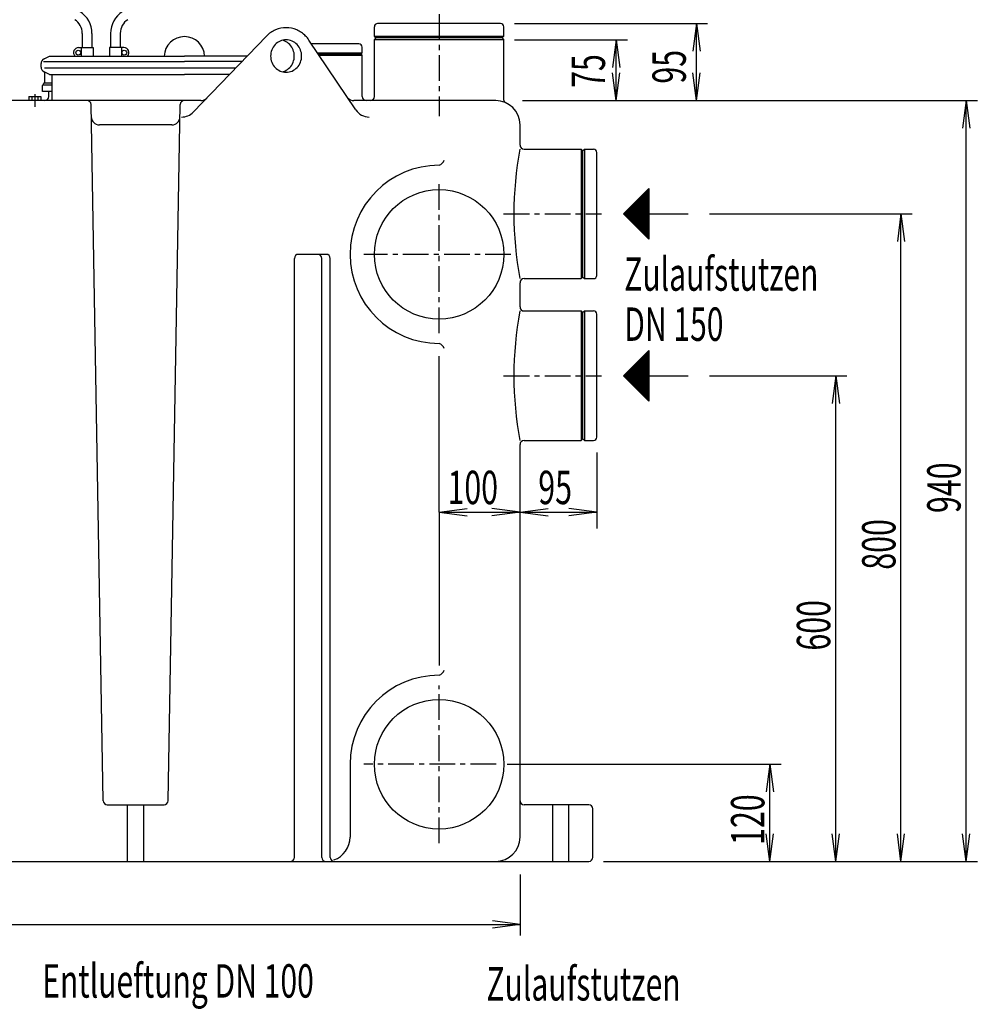
# Model space of a CAD drawing. Units: millimetres. Extents: x 797 to 6163, y 718 to 4470.
# Drawn here: x 2400 to 3583, y 2593 to 3810 of the extents above; entities that cross this region are included whole.
import ezdxf

# ---------------------------------------------------------------- set-up
doc = ezdxf.new("R2010")
doc.units = ezdxf.units.MM
for name, pattern in [('AUSGEZOGEN', [0]), ('GESTRICHELT', [0.75, 0.5, -0.25]), ('MITTE', [50.8, 31.75, -6.35, 6.35, -6.35]), ('PUNKT', [0.25, 0, -0.25]), ('STRICHPUNKT', [1, 0.5, -0.25, 0, -0.25])]:
    doc.linetypes.add(name, pattern=pattern)
for name, color, linetype in [('406', 7, 'AUSGEZOGEN'), ('BILD', 1, 'PUNKT'), ('KONTUR', 7, 'AUSGEZOGEN'), ('MASSE', 3, 'Continuous'), ('MITTE', 1, 'STRICHPUNKT'), ('SCHRAFF', 7, 'AUSGEZOGEN'), ('TEXT', 1, 'MITTE')]:
    doc.layers.add(name, color=color, linetype=linetype)
doc.styles.add('SIMPLEX', font='simplex')

msp = doc.modelspace()

# ---------------------------------------------------------------- linework, layer by layer
at = {"layer": '406', "color": 7, "linetype": 'AUSGEZOGEN'}
for p, q in [((3146.3, 3569.9), (3177.6, 3601.1)), ((3177.6, 3601.1), (3177.6, 3538.6)), ((3165.7, 3589.3), (3165.7, 3550.5)), ((3167, 3590.5), (3167, 3549.3)), ((3168.2, 3591.8), (3168.2, 3548)), ((3169.5, 3593), (3169.5, 3546.8)), ((3170.7, 3594.3), (3170.7, 3545.5)), ((3172, 3595.5), (3172, 3544.3)), ((3173.2, 3596.8), (3173.2, 3543)), ((3174.5, 3598), (3174.5, 3541.8)), ((3175.7, 3599.3), (3175.7, 3540.5)), ((3177, 3600.5), (3177, 3539.3)), ((3153.2, 3576.8), (3153.2, 3563)), ((3154.5, 3578), (3154.5, 3561.8)), ((3155.7, 3579.3), (3155.7, 3560.5)), ((3157, 3580.5), (3157, 3559.3)), ((3158.2, 3581.8), (3158.2, 3558)), ((3159.5, 3583), (3159.5, 3556.8)), ((3160.7, 3584.3), (3160.7, 3555.5)), ((3162, 3585.5), (3162, 3554.3)), ((3163.2, 3586.8), (3163.2, 3553)), ((3164.5, 3588), (3164.5, 3551.8)), ((3177.6, 3538.6), (3146.3, 3569.9)), ((3147, 3570.5), (3147, 3569.3)), ((3148.2, 3571.8), (3148.2, 3568)), ((3149.5, 3573), (3149.5, 3566.8)), ((3150.7, 3574.3), (3150.7, 3565.5)), ((3152, 3575.5), (3152, 3564.3)), ((3177.6, 3569.9), (3226.2, 3569.9)), ((3146.3, 3369.9), (3177.6, 3401.1)), ((3170.7, 3394.3), (3170.7, 3345.5)), ((3172, 3395.5), (3172, 3344.3)), ((3173.2, 3396.8), (3173.2, 3343)), ((3174.5, 3398), (3174.5, 3341.8)), ((3175.7, 3399.3), (3175.7, 3340.5)), ((3177, 3400.5), (3177, 3339.3)), ((3177.6, 3401.1), (3177.6, 3338.6)), ((3158.2, 3381.8), (3158.2, 3358)), ((3159.5, 3383), (3159.5, 3356.8)), ((3160.7, 3384.3), (3160.7, 3355.5)), ((3162, 3385.5), (3162, 3354.3)), ((3163.2, 3386.8), (3163.2, 3353)), ((3164.5, 3388), (3164.5, 3351.8)), ((3165.7, 3389.3), (3165.7, 3350.5)), ((3167, 3390.5), (3167, 3349.3)), ((3168.2, 3391.8), (3168.2, 3348)), ((3169.5, 3393), (3169.5, 3346.8)), ((3177.6, 3338.6), (3146.3, 3369.9)), ((3147, 3370.5), (3147, 3369.3)), ((3148.2, 3371.8), (3148.2, 3368)), ((3149.5, 3373), (3149.5, 3366.8)), ((3150.7, 3374.3), (3150.7, 3365.5)), ((3152, 3375.5), (3152, 3364.3)), ((3153.2, 3376.8), (3153.2, 3363)), ((3154.5, 3378), (3154.5, 3361.8)), ((3155.7, 3379.3), (3155.7, 3360.5)), ((3157, 3380.5), (3157, 3359.3)), ((3177.6, 3369.9), (3226.2, 3369.9))]:
    msp.add_line(p, q, dxfattribs=at)
at = {"layer": 'BILD', "color": 1, "linetype": 'MITTE'}
for p, q in [((2918.3, 3816.7), (2918.3, 3690.5)), ((2418.6, 3717.6), (2418.6, 3702))]:
    msp.add_line(p, q, dxfattribs=at)
at = {"layer": 'BILD', "color": 7, "linetype": 'AUSGEZOGEN'}
for p, q in [((2838.3, 3789.4), (2838.3, 3800.9)), ((2918.3, 3804.9), (2842.3, 3804.9)), ((2994.3, 3804.9), (2918.3, 3804.9)), ((2998.3, 3789.4), (2998.3, 3800.9)), ((2838.3, 3714.9), (2838.3, 3785.4)), ((2998.3, 3710.5), (2998.3, 3785.4)), ((2819.3, 3779.9), (2760.7, 3779.9)), ((2823.3, 3768.9), (2823.3, 3775.9)), ((2430.2, 3761.5), (2437, 3764.7)), ((2823.3, 3714.9), (2823.3, 3765.9)), ((2426.4, 3751.3), (2426.4, 3755.6)), ((2437, 3742.2), (2430.2, 3745.4)), ((2430.8, 3745.1), (2430.8, 3732.7)), ((2440.1, 3709.9), (2440.1, 3742.2)), ((2428.3, 3720.9), (2428.3, 3728.6)), ((2430.2, 3731.3), (2428.9, 3730)), ((2440.1, 3720.9), (2428.3, 3720.9)), ((3023.3, 3649.9), (3093.8, 3649.9)), ((3097.8, 3649.9), (3109.3, 3649.9)), ((3113.3, 3493.9), (3113.3, 3645.9)), ((3023.3, 3489.9), (3093.8, 3489.9)), ((3097.8, 3489.9), (3109.3, 3489.9)), ((3023.3, 3449.9), (3093.8, 3449.9)), ((3097.8, 3449.9), (3109.3, 3449.9)), ((3113.3, 3293.9), (3113.3, 3445.9)), ((3023.3, 3289.9), (3093.8, 3289.9)), ((3097.8, 3289.9), (3109.3, 3289.9)), ((1748.3, 2769.9), (3103.3, 2769.9))]:
    msp.add_line(p, q, dxfattribs=at)
at = {"layer": 'BILD', "color": 1, "linetype": 'AUSGEZOGEN'}
for p, q in [((2838.3, 3789.4), (2918.3, 3789.4)), ((2840.3, 3787.4), (2838.3, 3789.4)), ((2840.3, 3787.4), (2838.3, 3785.4)), ((2838.3, 3785.4), (2918.3, 3785.4)), ((2918.3, 3787.4), (2840.3, 3787.4)), ((2918.3, 3789.4), (2998.3, 3789.4)), ((2996.3, 3787.4), (2918.3, 3787.4)), ((2918.3, 3785.4), (2998.3, 3785.4)), ((2996.3, 3787.4), (2998.3, 3789.4)), ((2996.3, 3787.4), (2998.3, 3785.4)), ((2768, 3768.9), (2823.3, 3768.9)), ((2821.8, 3767.4), (2769, 3767.4)), ((2770, 3765.9), (2823.3, 3765.9)), ((2821.8, 3767.4), (2823.3, 3768.9)), ((2821.8, 3767.4), (2823.3, 3765.9)), ((2411.1, 3714.9), (2426.1, 3714.9)), ((2411.1, 3714.9), (2411.1, 3709.9)), ((2414.9, 3714.9), (2414.9, 3709.9)), ((2422.4, 3714.9), (2422.4, 3709.9)), ((2426.1, 3714.9), (2426.1, 3709.9)), ((3093.8, 3649.9), (3093.8, 3489.9)), ((3095.8, 3647.9), (3093.8, 3649.9)), ((3095.8, 3647.9), (3097.8, 3649.9)), ((3097.8, 3649.9), (3097.8, 3489.9)), ((3095.8, 3491.9), (3095.8, 3647.9)), ((3095.8, 3491.9), (3093.8, 3489.9)), ((3095.8, 3491.9), (3097.8, 3489.9)), ((3093.8, 3449.9), (3093.8, 3289.9)), ((3095.8, 3447.9), (3093.8, 3449.9)), ((3095.8, 3447.9), (3097.8, 3449.9)), ((3095.8, 3291.9), (3095.8, 3447.9)), ((3097.8, 3449.9), (3097.8, 3289.9)), ((3095.8, 3291.9), (3093.8, 3289.9)), ((3095.8, 3291.9), (3097.8, 3289.9))]:
    msp.add_line(p, q, dxfattribs=at)
at = {"layer": 'BILD', "color": 7, "linetype": 'AUSGEZOGEN'}
for centre, radius, start, end in [((2842.3, 3800.9), 4, 90, 180), ((2994.3, 3800.9), 4, 0, 90), ((2603.6, 3763.9), 25, 90, 178.1734), ((2603.6, 3763.9), 25, 1.8266, 90), ((2819.3, 3775.9), 4, 0, 90), ((2432.9, 3755.6), 6.5, 115.0033, 180), ((2432.9, 3751.3), 6.5, 180, 245.0004), ((2430.3, 3728.6), 2, 134.9997, 180), ((2428.8, 3732.7), 2, 314.9988, 0), ((3109.3, 3645.9), 4, 0, 90), ((3109.3, 3493.9), 4, 270, 0), ((3109.3, 3445.9), 4, 0, 90), ((3109.3, 3293.9), 4, 270, 0)]:
    msp.add_arc(centre, radius, start, end, dxfattribs=at)
at = {"layer": 'KONTUR', "color": 1, "linetype": 'AUSGEZOGEN'}
for p, q in [((2475.8, 3775.4), (2475.8, 3764.9)), ((2490.8, 3775.4), (2490.8, 3764.9)), ((2510.8, 3775.4), (2510.8, 3764.9)), ((2525.8, 3775.4), (2525.8, 3764.9))]:
    msp.add_line(p, q, dxfattribs=at)
for centre in [(2472.4, 3769.1), (2529.2, 3769.1)]:
    msp.add_circle(centre, 3, dxfattribs=at)
at = {"layer": 'MASSE', "color": 1, "linetype": 'AUSGEZOGEN'}
for p, q in [((3011.4, 3804.9), (3250.2, 3804.9)), ((3236.5, 3804.9), (3232, 3770.8)), ((3236.5, 3709.9), (3236.5, 3804.9)), ((3236.5, 3804.9), (3241, 3770.8)), ((3011.4, 3784.9), (3151, 3784.9)), ((3137.2, 3784.9), (3132.7, 3750.8)), ((3137.2, 3709.9), (3137.2, 3784.9)), ((3137.2, 3784.9), (3141.7, 3750.8)), ((3137.2, 3709.9), (3132.7, 3744)), ((3137.2, 3709.9), (3141.7, 3744)), ((3236.5, 3709.9), (3232, 3744)), ((3236.5, 3709.9), (3241, 3744)), ((3021.2, 3709.9), (3583.5, 3709.9)), ((3569.7, 3709.9), (3565.2, 3675.8)), ((3569.7, 3709.9), (3574.2, 3675.8)), ((3569.7, 2769.9), (3569.7, 3709.9)), ((3252.5, 3569.9), (3502.9, 3569.9)), ((3489.1, 3569.9), (3484.7, 3535.8)), ((3489.1, 3569.9), (3493.6, 3535.8)), ((3489.1, 2769.9), (3489.1, 3569.9)), ((3252.5, 3369.9), (3422.3, 3369.9)), ((3408.6, 3369.9), (3404.1, 3335.8)), ((3408.6, 3369.9), (3413.1, 3335.8)), ((3408.6, 2769.9), (3408.6, 3369.9)), ((3113.3, 3275.1), (3113.3, 3181.3)), ((2918.3, 3201.3), (2953, 3205.9)), ((2918.3, 3201.3), (2953, 3196.7)), ((2918.3, 3201.3), (3018.3, 3201.3)), ((3018.3, 3201.3), (2983.6, 3205.9)), ((3018.3, 3201.3), (2983.6, 3196.7)), ((3018.3, 3201.3), (3053, 3205.9)), ((3018.3, 3201.3), (3113.3, 3201.3)), ((3018.3, 3201.3), (3053, 3196.7)), ((3113.3, 3201.3), (3078.6, 3205.9)), ((3113.3, 3201.3), (3078.6, 3196.7)), ((3002.5, 2889.9), (3340.9, 2889.9)), ((3327.1, 2889.9), (3322.6, 2855.8)), ((3327.1, 2889.9), (3331.6, 2855.8)), ((3327.1, 2769.9), (3327.1, 2889.9)), ((3327.1, 2769.9), (3322.6, 2804)), ((3327.1, 2769.9), (3331.6, 2804)), ((3408.6, 2769.9), (3404.1, 2804)), ((3408.6, 2769.9), (3413.1, 2804)), ((3489.1, 2769.9), (3484.7, 2804)), ((3489.1, 2769.9), (3493.6, 2804)), ((3569.7, 2769.9), (3565.2, 2804)), ((3569.7, 2769.9), (3574.2, 2804)), ((3121.3, 2769.9), (3583.5, 2769.9)), ((3018.3, 2753.6), (3018.3, 2678.2)), ((1718.3, 2692), (3018.3, 2692)), ((3018.3, 2692), (2984.2, 2696.5)), ((3018.3, 2692), (2984.2, 2687.5))]:
    msp.add_line(p, q, dxfattribs=at)
at = {"layer": 'MITTE', "color": 1, "linetype": 'MITTE'}
for p, q in [((2998.1, 3569.9), (3118.9, 3569.9)), ((2998.1, 3369.9), (3118.9, 3369.9))]:
    msp.add_line(p, q, dxfattribs=at)
at = {"layer": 'SCHRAFF', "color": 1, "linetype": 'AUSGEZOGEN'}
for p, q in [((2472.8, 3775.4), (2490.8, 3775.4)), ((2528.8, 3775.4), (2510.8, 3775.4))]:
    msp.add_line(p, q, dxfattribs=at)
for centre, start, end in [((2472.8, 3769.1), 90, 222.844), ((2528.8, 3769.1), 317.156, 90)]:
    msp.add_arc(centre, 6.25, start, end, dxfattribs=at)
at = {"layer": 'TEXT', "color": 7, "linetype": 'AUSGEZOGEN'}
for p, q in [((2477.3, 3792.9), (2477.3, 3775.4)), ((2489.3, 3792.9), (2489.3, 3775.4)), ((2512.3, 3792.9), (2512.3, 3775.4)), ((2524.3, 3792.9), (2524.3, 3775.4)), ((2614.5, 3695.6), (2704.9, 3789.5)), ((2815.4, 3698.3), (2757.4, 3784.7)), ((2437, 3764.7), (2603.6, 3764.7)), ((2681, 3764.7), (2603.6, 3764.7)), ((2437, 3742.2), (2603.6, 3742.2)), ((2659.4, 3742.2), (2603.6, 3742.2)), ((2435.8, 3714.9), (2435.8, 3720.9)), ((2624, 3709.9), (2261.7, 3709.9)), ((2988.3, 3709.9), (2812.9, 3709.9)), ((3018.3, 3654.9), (3018.3, 3679.9)), ((3018.3, 3454.9), (3018.3, 3484.9)), ((3018.3, 2799.9), (3018.3, 3284.9)), ((3103.3, 2839.9), (3023.3, 2839.9)), ((3108.3, 2774.9), (3108.3, 2834.9))]:
    msp.add_line(p, q, dxfattribs=at)
at = {"layer": 'TEXT', "color": 1, "linetype": 'AUSGEZOGEN'}
for p, q in [((2429.4, 3758.1), (2603.6, 3758.1)), ((2666.9, 3750), (2430.6, 3750)), ((2674.7, 3758.1), (2603.6, 3758.1)), ((2428.9, 3729.2), (2440.1, 3729.2)), ((2430.9, 3731.9), (2440.1, 3731.9)), ((2503.2, 2844.8), (2488.2, 3705)), ((2583.4, 2844.8), (2598.4, 3705)), ((2588.1, 3679.9), (2498.5, 3679.9)), ((2778.8, 3519.9), (2744.5, 3519.9)), ((2739.5, 2774.9), (2739.5, 3514.9)), ((2773.3, 2774.9), (2773.3, 3514.9)), ((2783.8, 2774.9), (2783.8, 3514.9)), ((2918.3, 3201.3), (2918.3, 3393.9)), ((2918.3, 3201.3), (2918.3, 3011.8)), ((2808.3, 2889.9), (2808.3, 2799.9)), ((2508.2, 2839.9), (2578.4, 2839.9)), ((2533.3, 2769.9), (2533.3, 2839.9)), ((2553.3, 2769.9), (2553.3, 2839.9))]:
    msp.add_line(p, q, dxfattribs=at)
at = {"layer": 'TEXT', "color": 1, "linetype": 'MITTE'}
for p, q in [((2918.3, 3422.6), (2918.3, 3612.1)), ((3007, 3519.9), (2825.1, 3519.9)), ((2918.3, 2792.3), (2918.3, 2987.2)), ((2988.8, 2889.9), (2825.1, 2889.9))]:
    msp.add_line(p, q, dxfattribs=at)
at = {"layer": 'TEXT', "color": 1, "linetype": 'GESTRICHELT'}
for p, q in [((3058.3, 2839.9), (3058.3, 2769.9)), ((3078.3, 2839.9), (3078.3, 2769.9))]:
    msp.add_line(p, q, dxfattribs=at)
at = {"layer": 'TEXT', "color": 7, "linetype": 'AUSGEZOGEN'}
for points in [[(2757.4, 3784.7, 0.045751), (2753.4, 3789.6, 0.099344), (2742.3, 3797.2, 0.10061), (2729.2, 3799.9, 0.10061), (2716.2, 3797.2, 0.099344), (2705.1, 3789.6), (2704.9, 3789.5)], [(2724.7, 3745.5, 0.039912), (2727.5, 3746.4, 0.099972), (2733.8, 3750.7, 0.096902), (2737.9, 3757.2, 0.094837), (2739.4, 3764.9, 0.094837), (2737.9, 3772.5, 0.096902), (2733.8, 3779, 0.099972), (2727.5, 3783.4, 0.039912), (2724.7, 3784.3)]]:
    msp.add_lwpolyline(points, format="xyb", dxfattribs=at)
msp.add_lwpolyline([(2729.2, 3744.9, 0.102257), (2736.6, 3746.4, 0.099972), (2742.8, 3750.7, 0.096902), (2747, 3757.2, 0.094837), (2748.4, 3764.9, 0.094837), (2747, 3772.5, 0.096902), (2742.8, 3779, 0.099972), (2736.6, 3783.4, 0.102257), (2729.2, 3784.9, 0.102257), (2721.9, 3783.4, 0.099972), (2715.7, 3779, 0.096902), (2711.5, 3772.5, 0.094837), (2710.1, 3764.9, 0.094837), (2711.5, 3757.2, 0.096902), (2715.7, 3750.7, 0.099972), (2721.9, 3746.4, 0.102257)], format="xyb", close=True, dxfattribs=at)
for centre in [(2918.3, 3519.9), (2918.3, 2889.9)]:
    msp.add_circle(centre, 80, dxfattribs=at)
for centre, radius, start, end in [((2457.3, 3792.9), 32, 0, 57.5071), ((2544.3, 3792.9), 32, 122.4929, 180), ((2457.3, 3792.9), 20, 0, 57.5071), ((2544.3, 3792.9), 20, 122.4929, 180), ((2430.8, 3714.9), 5, 270, 0), ((2624, 3719.9), 10, 270, 316.0916), ((2812.9, 3719.9), 10, 220.3569, 270), ((2828.3, 3714.9), 5, 180, 270), ((2833.3, 3714.9), 5, 270, 0), ((3003.3, 3710.5), 5, 180, 210.9609), ((2832, 3709.5), 20, 213.8472, 270), ((2988.3, 3679.9), 30, 0, 90), ((2600.1, 3709.5), 20, 270, 316.0918), ((3023.3, 3654.9), 5, 180, 270), ((3023.3, 3484.9), 5, 90, 180), ((3023.3, 3454.9), 5, 180, 270), ((3023.3, 3284.9), 5, 90, 180), ((3023.3, 2844.9), 5, 180, 270), ((3103.3, 2834.9), 5, 0, 90), ((2988.3, 2799.9), 30, 270, 0), ((3103.3, 2774.9), 5, 270, 0)]:
    msp.add_arc(centre, radius, start, end, dxfattribs=at)
at = {"layer": 'TEXT', "color": 1, "linetype": 'AUSGEZOGEN'}
for centre, radius, start, end in [((2483.2, 3704.9), 5, 1.0011, 90), ((2603.4, 3704.9), 5, 90, 178.9989), ((2498.5, 3689.9), 10, 181.0002, 270), ((2588.1, 3689.9), 10, 270, 358.9998), ((3438.2, 3569.9), 427.5, 169.2139, 190.7861), ((2918.3, 3519.9), 110, 90, 270), ((2915.4, 3639), 9.51, 287.5052, 343.5339), ((2744.5, 3514.9), 5, 90, 180), ((2768.3, 3514.9), 5, 0, 90), ((2778.8, 3514.9), 5, 0, 90), ((3438.2, 3369.9), 427.5, 169.2139, 190.7861), ((2915.4, 3400.8), 9.51, 16.4661, 72.4948), ((2915.4, 3009), 9.51, 287.5052, 343.5339), ((2918.3, 2889.9), 110, 90, 180), ((2508.2, 2844.9), 5, 181.0002, 270), ((2578.4, 2844.9), 5, 270, 358.9998), ((2778.3, 2799.9), 30, 289.5855, 0), ((2734.5, 2774.9), 5, 270, 0), ((2778.3, 2774.9), 5, 180, 270), ((2788.8, 2774.9), 5, 180, 270)]:
    msp.add_arc(centre, radius, start, end, dxfattribs=at)

# ---------------------------------------------------------------- texts
at = {"layer": 'MASSE', "color": 7, "linetype": 'AUSGEZOGEN', "style": 'SIMPLEX', "width": 0.666667}
for s, p in [('75', (3123.3, 3725.5)), ('95', (3223.2, 3730.8)), ('940', (3562.8, 3200.3)), ('800', (3482.3, 3130.3)), ('600', (3401.7, 3030.3)), ('120', (3320.3, 2790.3))]:
    msp.add_text(s, height=41.25, rotation=90, dxfattribs=at).set_placement(p)
for s, p in [('100', (2928.7, 3211.3)), ('95', (3040.9, 3211.3))]:
    msp.add_text(s, height=41.25, dxfattribs=at).set_placement(p)
at = {"layer": 'TEXT', "color": 7, "linetype": 'AUSGEZOGEN', "style": 'SIMPLEX', "width": 0.660458}
for s, p in [('Zulaufstutzen', (3147.1, 3474.9)), ('DN 150', (3147.1, 3413)), ('Entlueftung DN 100', (2427.9, 2601.6)), ('Zulaufstutzen', (2976.8, 2598))]:
    msp.add_text(s, height=41.25, dxfattribs=at).set_placement(p)

doc.saveas('drawing.dxf')
